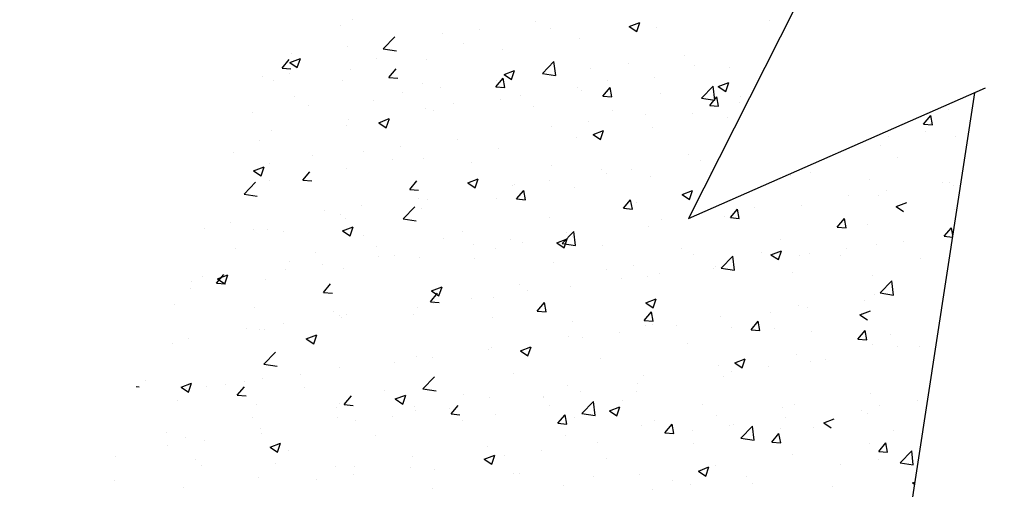
# Model space of a CAD drawing. Units: millimetres. Extents: x 546563 to 784446, y 3013603 to 3125896.
# Drawn here: x 661386 to 662127, y 3052818 to 3053172 of the extents above; entities that cross this region are included whole.
import ezdxf

# ---------------------------------------------------------------- set-up
doc = ezdxf.new("R2010")
doc.units = ezdxf.units.MM
doc.layers.add('PUB_TITLE', color=4, linetype='Continuous')

# ---------------------------------------------------------------- blocks, each defined once
blk = doc.blocks.new('*X44')
at = {"color": 0}
for p, q in [((7076.8, 12617.9), (7076.8, 12617.9)), ((7092.2, 12625.2), (7092.2, 12625.2)), ((7338.6, 12622.9), (7338.6, 12622.9)), ((7464, 12616.4), (7478, 12621.8)), ((7474, 12609.7), (7478, 12621.8)), ((7651.9, 12624.3), (7651.9, 12624.3)), ((7212.8, 12606.4), (7212.8, 12606.4)), ((7262.8, 12613), (7262.8, 12613)), ((7358, 12614), (7358, 12614)), ((7464, 12616.4), (7474, 12609.7)), ((7500.1, 12614.6), (7500.1, 12614.6)), ((7133.9, 12586.3), (7149.5, 12602.6)), ((7241.4, 12594), (7241.4, 12594)), ((7397.4, 12600.5), (7397.4, 12600.5)), ((7010.7, 12579.8), (7010.7, 12579.8)), ((7086.5, 12589.8), (7086.5, 12589.8)), ((7133.9, 12586.3), (7151.7, 12583.6)), ((7293.5, 12585.5), (7293.5, 12585.5)), ((6998.1, 12560.7), (7007.7, 12572.2)), ((7008.6, 12568), (7022.6, 12573.3)), ((7008.6, 12568), (7018.5, 12561.2)), ((7018.5, 12561.2), (7022.6, 12573.3)), ((7124.7, 12574), (7124.7, 12574)), ((7192.5, 12572.7), (7192.5, 12572.7)), ((7347.4, 12553.2), (7362.9, 12569.5)), ((7365.2, 12550.5), (7362.9, 12569.4)), ((7462.3, 12567.3), (7462.3, 12567.3)), ((7538.1, 12577.3), (7538.1, 12577.3)), ((6998.1, 12560.7), (7010, 12559.6)), ((7008.1, 12554), (7008.1, 12554)), ((7089.8, 12558.6), (7089.8, 12558.6)), ((7141.5, 12548.1), (7151.2, 12559.6)), ((7296, 12551.9), (7310, 12557.3)), ((7296, 12551.9), (7305.9, 12545.2)), ((7305.9, 12545.2), (7310, 12557.3)), ((7347.4, 12553.2), (7365.1, 12550.5)), ((7412.3, 12560.7), (7412.3, 12560.7)), ((7551, 12564.1), (7551, 12564.1)), ((7598.7, 12560.8), (7598.7, 12560.8)), ((6972.4, 12549.2), (6972.4, 12549.2)), ((6985.9, 12543.6), (6985.9, 12543.6)), ((7079.2, 12544.6), (7079.2, 12544.6)), ((7141.5, 12548.1), (7153.5, 12547.1)), ((7185.9, 12540.1), (7185.9, 12540.1)), ((7285, 12535.6), (7294.6, 12547.1)), ((7286, 12544.1), (7286, 12544.1)), ((7296.9, 12534.5), (7294.6, 12547.1)), ((7434.4, 12544), (7434.4, 12544)), ((7497.6, 12548), (7497.6, 12548)), ((7583.4, 12535.9), (7597.4, 12541.3)), ((7593.4, 12529.2), (7597.4, 12541.3)), ((7160.1, 12527.5), (7160.1, 12527.5)), ((7210.2, 12534.1), (7210.2, 12534.1)), ((7285, 12535.6), (7296.9, 12534.5)), ((7292.7, 12535.6), (7292.7, 12535.6)), ((7395, 12533.9), (7395, 12533.9)), ((7399.5, 12531.1), (7399.5, 12531.1)), ((7428.4, 12523), (7438.1, 12534.5)), ((7440.4, 12522), (7438.1, 12534.5)), ((7506.2, 12526.6), (7506.2, 12526.6)), ((7560.8, 12520.1), (7576.4, 12536.4)), ((7578.6, 12517.4), (7576.4, 12536.3)), ((7583.4, 12535.9), (7593.4, 12529.2)), ((7014.6, 12522.3), (7014.6, 12522.3)), ((7121.3, 12517.8), (7121.3, 12517.8)), ((7228.1, 12513.3), (7228.1, 12513.3)), ((7291.1, 12518.9), (7291.1, 12518.9)), ((7317.8, 12524), (7317.8, 12524)), ((7428.4, 12523), (7440.4, 12522)), ((7560.8, 12520.1), (7578.6, 12517.4)), ((7571.9, 12510.5), (7581.5, 12522)), ((7583.8, 12509.4), (7581.5, 12522)), ((7611.8, 12515), (7611.8, 12515)), ((7613, 12522.1), (7613, 12522.1)), ((6958.1, 12500.9), (6958.1, 12500.9)), ((7033.8, 12510.9), (7033.8, 12510.9)), ((7190.1, 12506.1), (7190.1, 12506.1)), ((7201.1, 12504), (7201.1, 12504)), ((7334.9, 12508.8), (7334.9, 12508.8)), ((7441.6, 12504.2), (7441.6, 12504.2)), ((7548.4, 12499.7), (7548.4, 12499.7)), ((7571.9, 12510.5), (7583.8, 12509.4)), ((7892.7, 12504.8), (7892.7, 12504.8)), ((7087.4, 12492), (7087.4, 12492)), ((7127.9, 12487.4), (7141.9, 12492.8)), ((7127.9, 12487.4), (7137.9, 12480.7)), ((7137.9, 12480.7), (7142, 12492.8)), ((7409.7, 12488.4), (7409.7, 12488.4)), ((7485.5, 12498.4), (7485.5, 12498.4)), ((7596.2, 12494.2), (7596.2, 12494.2)), ((7858.8, 12485.4), (7868.4, 12496.9)), ((7870.7, 12484.3), (7868.4, 12496.9)), ((7868.7, 12486.2), (7868.7, 12486.2)), ((6983.5, 12477), (6983.5, 12477)), ((7084.5, 12484), (7084.5, 12484)), ((7359.7, 12481.8), (7359.7, 12481.8)), ((7415.4, 12471.4), (7429.4, 12476.8)), ((7425.3, 12464.7), (7429.4, 12476.8)), ((7495.2, 12481.4), (7495.2, 12481.4)), ((7858.8, 12485.4), (7870.7, 12484.3)), ((7861.4, 12475.9), (7861.4, 12475.9)), ((6967.8, 12464), (6967.8, 12464)), ((7233.3, 12465.2), (7233.3, 12465.2)), ((7392.5, 12467.3), (7392.5, 12467.3)), ((7415.4, 12471.4), (7425.3, 12464.7)), ((7811.3, 12469.3), (7811.3, 12469.3)), ((7901.4, 12469.5), (7901.4, 12469.5)), ((6932.6, 12447.5), (6932.6, 12447.5)), ((7107.5, 12448.6), (7107.5, 12448.6)), ((7157.6, 12455.2), (7157.6, 12455.2)), ((7288.6, 12452.3), (7288.6, 12452.3)), ((7800.4, 12456.7), (7800.4, 12456.7)), ((7039.4, 12443), (7039.4, 12443)), ((7146.1, 12438.5), (7146.1, 12438.5)), ((7187.6, 12439.5), (7187.6, 12439.5)), ((7252.9, 12434), (7252.9, 12434)), ((7542.8, 12444.7), (7542.8, 12444.7)), ((7559.2, 12436.1), (7559.2, 12436.1)), ((7824, 12440.9), (7824, 12440.9)), ((6959.9, 12422.9), (6973.9, 12428.3)), ((6959.9, 12422.9), (6969.8, 12416.2)), ((6969.9, 12416.2), (6973.9, 12428.3)), ((6981.2, 12432), (6981.2, 12432)), ((7025.8, 12410.3), (7035.5, 12421.7)), ((7084.9, 12425.4), (7084.9, 12425.4)), ((7359.7, 12429.4), (7359.7, 12429.4)), ((7426.1, 12424.7), (7426.1, 12424.7)), ((7432.9, 12419.5), (7432.9, 12419.5)), ((7466.4, 12424.9), (7466.4, 12424.9)), ((7573.2, 12420.4), (7573.2, 12420.4)), ((7707.3, 12420.8), (7707.3, 12420.8)), ((6947, 12391.5), (6962.6, 12407.7)), ((6981.1, 12410.4), (6981.1, 12410.4)), ((7025.8, 12410.3), (7037.8, 12409.2)), ((7169.3, 12397.7), (7178.9, 12409.2)), ((7247.3, 12406.9), (7261.3, 12412.3)), ((7247.3, 12406.9), (7257.3, 12400.2)), ((7257.3, 12400.2), (7261.3, 12412.3)), ((7357.1, 12409.5), (7357.1, 12409.5)), ((7492.8, 12414.8), (7492.8, 12414.8)), ((7680, 12415.9), (7680, 12415.9)), ((7786.7, 12411.4), (7786.7, 12411.4)), ((7884.5, 12407), (7884.5, 12407)), ((7893.5, 12406.9), (7893.5, 12406.9)), ((7169.3, 12397.7), (7181.2, 12396.7)), ((7307, 12402.9), (7307, 12402.9)), ((7309.5, 12404.7), (7309.5, 12404.7)), ((7312.7, 12385.2), (7322.4, 12396.6)), ((7324.7, 12384.1), (7322.4, 12396.6)), ((7390.1, 12400.7), (7390.1, 12400.7)), ((7534.8, 12390.9), (7548.8, 12396.3)), ((7544.7, 12384.2), (7548.8, 12396.3)), ((7808.7, 12397), (7808.7, 12397)), ((7899, 12402.9), (7899, 12402.9)), ((6947, 12391.5), (6964.8, 12388.7)), ((7180.7, 12386.3), (7180.7, 12386.3)), ((7192.9, 12384.7), (7192.9, 12384.7)), ((7286.2, 12385.7), (7286.2, 12385.7)), ((7312.7, 12385.2), (7324.7, 12384.1)), ((7456.2, 12372.6), (7465.8, 12384.1)), ((7468.1, 12371.6), (7465.8, 12384.1)), ((7474.1, 12380.8), (7474.1, 12380.8)), ((7534.8, 12390.9), (7544.7, 12384.2)), ((7758.7, 12390.4), (7758.7, 12390.4)), ((7797.9, 12390.1), (7797.9, 12390.1)), ((7822.2, 12374.9), (7836.2, 12380.3)), ((7054.9, 12369.7), (7054.9, 12369.7)), ((7105, 12376.3), (7105, 12376.3)), ((7160.4, 12358.4), (7176, 12374.6)), ((7185.2, 12372.9), (7185.2, 12372.9)), ((7456.2, 12372.6), (7468.1, 12371.6)), ((7599.6, 12360.1), (7609.3, 12371.5)), ((7611.6, 12359), (7609.3, 12371.5)), ((7632.4, 12373.8), (7632.4, 12373.8)), ((7695.2, 12376), (7695.2, 12376)), ((7822.2, 12374.9), (7832.1, 12368.2)), ((7900.3, 12370.9), (7900.3, 12370.9)), ((7076.2, 12364.6), (7076.2, 12364.6)), ((7082.5, 12358.9), (7082.5, 12358.9)), ((7160.4, 12358.4), (7178.2, 12355.6)), ((7357.4, 12360.8), (7357.4, 12360.8)), ((7506.6, 12357.2), (7506.6, 12357.2)), ((7556.6, 12363.8), (7556.6, 12363.8)), ((7591.4, 12361), (7591.4, 12361)), ((7599.6, 12360.1), (7611.6, 12359)), ((7743.1, 12347.5), (7752.7, 12359)), ((7755, 12346.4), (7752.7, 12359)), ((6893.7, 12345.3), (6893.7, 12345.3)), ((6928.6, 12353.1), (6928.6, 12353.1)), ((6959.6, 12344.6), (6959.6, 12344.6)), ((6978.6, 12343.9), (6978.6, 12343.9)), ((7000.4, 12340.8), (7000.4, 12340.8)), ((7079.3, 12342.4), (7093.3, 12347.8)), ((7079.3, 12342.4), (7089.2, 12335.7)), ((7089.2, 12335.7), (7093.3, 12347.8)), ((7240.8, 12340.8), (7240.8, 12340.8)), ((7373.9, 12325.3), (7389.5, 12341.5)), ((7380.2, 12340.6), (7380.2, 12340.6)), ((7391.7, 12322.5), (7389.5, 12341.5)), ((7490.3, 12348.2), (7490.3, 12348.2)), ((7743.1, 12347.5), (7755, 12346.5)), ((7783.7, 12350.8), (7783.7, 12350.8)), ((7886.5, 12335), (7896.2, 12346.4)), ((7898, 12336.7), (7896.2, 12346.4)), ((7107.2, 12336.3), (7107.2, 12336.3)), ((7214, 12331.8), (7214, 12331.8)), ((7304.5, 12330.6), (7304.5, 12330.6)), ((7320.7, 12327.2), (7320.7, 12327.2)), ((7366.7, 12326.4), (7380.7, 12331.8)), ((7376.7, 12319.7), (7380.7, 12331.8)), ((7387.7, 12334.2), (7387.7, 12334.2)), ((7667.1, 12330.8), (7667.1, 12330.8)), ((7831.9, 12328.1), (7831.9, 12328.1)), ((7886.5, 12335), (7897.5, 12334)), ((7896.5, 12336.3), (7896.5, 12336.3)), ((6935.8, 12318.4), (6935.8, 12318.4)), ((7042.6, 12313.9), (7042.6, 12313.9)), ((7124.1, 12320.7), (7124.1, 12320.7)), ((7254.4, 12324), (7254.4, 12324)), ((7283.8, 12319.2), (7283.8, 12319.2)), ((7366.7, 12326.4), (7376.7, 12319.7)), ((7373.9, 12325.3), (7391.7, 12322.5)), ((7427.5, 12322.7), (7427.5, 12322.7)), ((7534.3, 12318.2), (7534.3, 12318.2)), ((7654.1, 12310.4), (7668.1, 12315.7)), ((7664.1, 12303.7), (7668.1, 12315.7)), ((7756.1, 12318.1), (7756.1, 12318.1)), ((7795.5, 12323.5), (7795.5, 12323.5)), ((7007.5, 12300.7), (7007.5, 12300.7)), ((7128.1, 12307.4), (7128.1, 12307.4)), ((7149.4, 12309.4), (7149.4, 12309.4)), ((7182.8, 12306.4), (7182.8, 12306.4)), ((7256.1, 12304.9), (7256.1, 12304.9)), ((7550.4, 12310.8), (7550.4, 12310.8)), ((7587.3, 12292.2), (7602.9, 12308.4)), ((7605.1, 12289.4), (7602.9, 12308.4)), ((7641, 12313.7), (7641, 12313.7)), ((7654.1, 12310.4), (7664.1, 12303.7)), ((7692.8, 12309.5), (7692.8, 12309.5)), ((7706.1, 12311.6), (7706.1, 12311.6)), ((7747.8, 12309.2), (7747.8, 12309.2)), ((7854.5, 12304.7), (7854.5, 12304.7)), ((7002.3, 12290.9), (7002.3, 12290.9)), ((7052.4, 12297.4), (7052.4, 12297.4)), ((7080.1, 12292.3), (7080.1, 12292.3)), ((7362.9, 12300.4), (7362.9, 12300.4)), ((7433.8, 12290.8), (7433.8, 12290.8)), ((7469.7, 12295.9), (7469.7, 12295.9)), ((7576.4, 12291.4), (7576.4, 12291.4)), ((7579.8, 12294.9), (7579.8, 12294.9)), ((7587.3, 12292.2), (7605.1, 12289.4)), ((7588.9, 12294.5), (7588.9, 12294.5)), ((6876, 12274.2), (6876, 12274.2)), ((6890.9, 12280.7), (6890.9, 12280.7)), ((6910.1, 12272.4), (6919.8, 12283.9)), ((6911.2, 12277.9), (6925.2, 12283.3)), ((6911.2, 12277.9), (6921.2, 12271.2)), ((6921.2, 12271.2), (6925.3, 12283.3)), ((6976.2, 12277.3), (6976.2, 12277.3)), ((7453.9, 12278.4), (7453.9, 12278.4)), ((7487.9, 12281.7), (7487.9, 12281.7)), ((7504, 12284.9), (7504, 12284.9)), ((7683.2, 12286.9), (7683.2, 12286.9)), ((7789.9, 12282.3), (7789.9, 12282.3)), ((7800.8, 12259.1), (7816.3, 12275.3)), ((7818.6, 12256.3), (7816.4, 12275.3)), ((6875.2, 12264.5), (6875.2, 12264.5)), ((6910.1, 12272.4), (6922.1, 12271.3)), ((7053.6, 12259.8), (7063.2, 12271.3)), ((7198.7, 12261.9), (7212.7, 12267.3)), ((7198.7, 12261.9), (7208.6, 12255.2)), ((7208.6, 12255.2), (7212.7, 12267.3)), ((7317.2, 12270.8), (7317.2, 12270.8)), ((7327.6, 12261.7), (7327.6, 12261.7)), ((7385.2, 12267.6), (7385.2, 12267.6)), ((7053.6, 12259.8), (7065.5, 12258.8)), ((7197, 12247.3), (7206.7, 12258.8)), ((7200.5, 12250.7), (7200.5, 12250.7)), ((7251.9, 12251.8), (7251.9, 12251.8)), ((7281.3, 12252.6), (7281.3, 12252.6)), ((7486.1, 12245.9), (7500.1, 12251.2)), ((7496, 12239.1), (7500.1, 12251.2)), ((7779.3, 12249.2), (7779.3, 12249.2)), ((7793.1, 12257), (7793.1, 12257)), ((7800.8, 12259.1), (7818.6, 12256.3)), ((6853.9, 12243.6), (6853.9, 12243.6)), ((6960.6, 12239.1), (6960.6, 12239.1)), ((7067.4, 12234.6), (7067.4, 12234.6)), ((7180.3, 12239.8), (7180.3, 12239.8)), ((7197, 12247.3), (7209, 12246.2)), ((7201.8, 12245.2), (7201.8, 12245.2)), ((7340.5, 12234.7), (7350.1, 12246.2)), ((7340.5, 12234.7), (7352.4, 12233.7)), ((7352.4, 12233.7), (7350.1, 12246.2)), ((7486.1, 12245.9), (7496, 12239.2)), ((7690.4, 12242.9), (7690.4, 12242.9)), ((7703.5, 12239.3), (7703.5, 12239.3)), ((7773.5, 12229.8), (7787.5, 12235.2)), ((7075.5, 12228.5), (7075.5, 12228.5)), ((7077.6, 12225.7), (7077.6, 12225.7)), ((7083.9, 12230.7), (7083.9, 12230.7)), ((7174.2, 12230.1), (7174.2, 12230.1)), ((7280.9, 12225.6), (7280.9, 12225.6)), ((7483.9, 12222.2), (7493.6, 12233.7)), ((7483.9, 12222.2), (7495.9, 12221.1)), ((7495.9, 12221.1), (7493.6, 12233.6)), ((7586.5, 12227.9), (7586.5, 12227.9)), ((7653.5, 12232.7), (7653.5, 12232.7)), ((7773.5, 12229.8), (7783.5, 12223.1)), ((7775.5, 12231.5), (7775.5, 12231.5)), ((6949.7, 12212), (6949.7, 12212)), ((6967.3, 12210.7), (6967.3, 12210.7)), ((6973.8, 12210.7), (6973.8, 12210.7)), ((6999.8, 12218.6), (6999.8, 12218.6)), ((7387.7, 12221.1), (7387.7, 12221.1)), ((7485.5, 12215.1), (7485.5, 12215.1)), ((7494.5, 12216.6), (7494.5, 12216.6)), ((7527.1, 12216), (7527.1, 12216)), ((7601.2, 12212.1), (7601.2, 12212.1)), ((7627.4, 12209.6), (7637, 12221.1)), ((7627.4, 12209.6), (7639.3, 12208.6)), ((7639.3, 12208.6), (7637, 12221.1)), ((7658.8, 12211.5), (7658.8, 12211.5)), ((7770.8, 12197.1), (7780.5, 12208.6)), ((7782.8, 12196), (7780.5, 12208.5)), ((6872.7, 12197.9), (6872.7, 12197.9)), ((7030.6, 12197.4), (7044.6, 12202.8)), ((7030.6, 12197.4), (7040.6, 12190.7)), ((7040.6, 12190.7), (7044.6, 12202.7)), ((7382.8, 12201), (7382.8, 12201)), ((7401.3, 12199.5), (7401.3, 12199.5)), ((7451.4, 12206.1), (7451.4, 12206.1)), ((7708, 12207.5), (7708, 12207.5)), ((7770.8, 12197.1), (7782.8, 12196)), ((7814.8, 12203), (7814.8, 12203)), ((6850.6, 12190.7), (6850.6, 12190.7)), ((7275, 12182.8), (7275, 12182.8)), ((7278.9, 12186), (7278.9, 12186)), ((7318, 12181.4), (7332, 12186.7)), ((7328, 12174.6), (7332.1, 12186.7)), ((7542.2, 12191.5), (7542.2, 12191.5)), ((7790.6, 12190.4), (7790.6, 12190.4)), ((7823.4, 12187.6), (7823.4, 12187.6)), ((7853, 12187), (7853, 12187)), ((6973.5, 12163.6), (6989.1, 12179.8)), ((7177.9, 12173.2), (7177.9, 12173.2)), ((7199.3, 12172.9), (7199.3, 12172.9)), ((7318, 12181.4), (7328, 12174.6)), ((7425.5, 12171.4), (7425.5, 12171.4)), ((7605.5, 12165.3), (7619.5, 12170.7)), ((7615.4, 12158.6), (7619.5, 12170.7)), ((7687.9, 12176.3), (7687.9, 12176.3)), ((7726.7, 12170.3), (7726.7, 12170.3)), ((6973.5, 12163.6), (6991.3, 12160.8)), ((7075.2, 12159.1), (7075.2, 12159.1)), ((7149.2, 12166.3), (7149.2, 12166.3)), ((7584.1, 12161.3), (7584.1, 12161.3)), ((7605.5, 12165.3), (7615.4, 12158.6)), ((7650.9, 12160.4), (7650.9, 12160.4)), ((7706.7, 12167.6), (7706.7, 12167.6)), ((6971.3, 12144.1), (6971.3, 12144.1)), ((7022.9, 12149.7), (7022.9, 12149.7)), ((7186.9, 12130.5), (7202.5, 12146.7)), ((7308.9, 12151.4), (7308.9, 12151.4)), ((7483, 12148.5), (7483, 12148.5)), ((7590.1, 12147.6), (7590.1, 12147.6)), ((7600.8, 12153.8), (7600.8, 12153.8)), ((6802.3, 12133.8), (6806.4, 12133.4)), ((6814.9, 12141.4), (6814.9, 12141.4)), ((6862.6, 12132.9), (6876.6, 12138.2)), ((6862.6, 12132.9), (6872.5, 12126.2)), ((6870.3, 12131.3), (6870.3, 12131.3)), ((6872.5, 12126.2), (6876.6, 12138.2)), ((6897.1, 12133.1), (6897.1, 12133.1)), ((6921.7, 12136.9), (6921.7, 12136.9)), ((6937.9, 12121.9), (6947.5, 12133.4)), ((6947.1, 12139.7), (6947.1, 12139.7)), ((7028.5, 12132.4), (7028.5, 12132.4)), ((7186.9, 12130.5), (7204.7, 12127.7)), ((7192.3, 12131.4), (7192.3, 12131.4)), ((7380.4, 12134.4), (7380.4, 12134.4)), ((7474.5, 12137.2), (7474.5, 12137.2)), ((6937.9, 12121.9), (6949.8, 12120.9)), ((7081.3, 12109.4), (7091, 12120.9)), ((7135.2, 12127.9), (7135.2, 12127.9)), ((7150, 12116.9), (7164, 12122.2)), ((7150, 12116.9), (7159.9, 12110.1)), ((7160, 12110.1), (7164, 12122.2)), ((7242, 12123.4), (7242, 12123.4)), ((7276.5, 12119.4), (7276.5, 12119.4)), ((7348.7, 12120.6), (7348.7, 12120.6)), ((7348.7, 12118.9), (7348.7, 12118.9)), ((7398.8, 12127.2), (7398.8, 12127.2)), ((7473.5, 12127.5), (7473.5, 12127.5)), ((7788.2, 12123.8), (7788.2, 12123.8)), ((6857.1, 12114.6), (6857.1, 12114.6)), ((6963.9, 12110.1), (6963.9, 12110.1)), ((7070.6, 12105.5), (7070.6, 12105.5)), ((7075.6, 12111.4), (7075.6, 12111.4)), ((7081.3, 12109.4), (7093.3, 12108.3)), ((7175.5, 12106.6), (7175.5, 12106.6)), ((7222.4, 12104), (7222.4, 12104)), ((7224.8, 12096.8), (7234.4, 12108.3)), ((7356.8, 12107.5), (7356.8, 12107.5)), ((7400.4, 12097.4), (7416, 12113.6)), ((7418.2, 12094.6), (7416, 12113.6)), ((7437.4, 12100.8), (7451.4, 12106.2)), ((7447.4, 12094.1), (7451.4, 12106.2)), ((7455.5, 12114.4), (7455.5, 12114.4)), ((7562.3, 12109.9), (7562.3, 12109.9)), ((7669, 12105.3), (7669, 12105.3)), ((7685.5, 12109.7), (7685.5, 12109.7)), ((7800.3, 12108.1), (7800.3, 12108.1)), ((7850.4, 12114.7), (7850.4, 12114.7)), ((6959, 12091.4), (6959, 12091.4)), ((7072.8, 12092.5), (7072.8, 12092.5)), ((7146.7, 12094), (7146.7, 12094)), ((7177.4, 12101), (7177.4, 12101)), ((7224.8, 12096.8), (7236.7, 12095.8)), ((7284.2, 12096.5), (7284.2, 12096.5)), ((7368.2, 12084.3), (7377.9, 12095.8)), ((7380.2, 12083.2), (7377.9, 12095.8)), ((7390.9, 12092), (7390.9, 12092)), ((7400.4, 12097.4), (7418.2, 12094.6)), ((7437.4, 12100.8), (7447.4, 12094.1)), ((7581.6, 12094.7), (7581.6, 12094.7)), ((7674, 12091.5), (7674, 12091.5)), ((7724.9, 12084.8), (7738.9, 12090.2)), ((7775.8, 12100.8), (7775.8, 12100.8)), ((7783.1, 12097.6), (7783.1, 12097.6)), ((6968.9, 12077.5), (6968.9, 12077.5)), ((7096.6, 12087.4), (7096.6, 12087.4)), ((7240.2, 12087.5), (7240.2, 12087.5)), ((7368.2, 12084.3), (7380.2, 12083.2)), ((7480.6, 12081.9), (7480.6, 12081.9)), ((7497.7, 12087.5), (7497.7, 12087.5)), ((7511.7, 12071.7), (7521.3, 12083.2)), ((7523.6, 12070.7), (7521.3, 12083.2)), ((7598.3, 12081.5), (7598.3, 12081.5)), ((7604.4, 12083), (7604.4, 12083)), ((7613.8, 12064.3), (7629.4, 12080.5)), ((7631.6, 12061.5), (7629.4, 12080.5)), ((7666.5, 12077.6), (7666.5, 12077.6)), ((7711.2, 12078.5), (7711.2, 12078.5)), ((7724.9, 12084.8), (7734.8, 12078.1)), ((6842.4, 12071.3), (6842.4, 12071.3)), ((6867.9, 12064.7), (6867.9, 12064.7)), ((6970.3, 12070.8), (6970.3, 12070.8)), ((7123.6, 12067.5), (7123.6, 12067.5)), ((7377.9, 12067.8), (7377.9, 12067.8)), ((7511.7, 12071.7), (7523.6, 12070.7)), ((7548.2, 12074.9), (7548.2, 12074.9)), ((7613.8, 12064.3), (7631.6, 12061.5)), ((7655.1, 12059.2), (7664.8, 12070.7)), ((7667.1, 12058.1), (7664.8, 12070.7)), ((7818, 12074), (7818, 12074)), ((6844.5, 12054.2), (6844.5, 12054.2)), ((6894.5, 12060.8), (6894.5, 12060.8)), ((6982, 12052.3), (6996, 12057.7)), ((6982, 12052.3), (6991.9, 12045.6)), ((6991.9, 12045.6), (6996, 12057.7)), ((7274.1, 12052.8), (7274.1, 12052.8)), ((7421.9, 12058.3), (7421.9, 12058.3)), ((7549.8, 12057.5), (7549.8, 12057.5)), ((7655.1, 12059.2), (7667.1, 12058.1)), ((7785.8, 12057.2), (7785.8, 12057.2)), ((7798.6, 12046.6), (7808.2, 12058.1)), ((7810.5, 12045.6), (7808.2, 12058.1)), ((6775.1, 12039.8), (6775.1, 12039.8)), ((7006.9, 12047.5), (7006.9, 12047.5)), ((7173, 12040), (7173, 12040)), ((7269.4, 12036.3), (7283.4, 12041.7)), ((7269.4, 12036.3), (7279.3, 12029.6)), ((7279.3, 12029.6), (7283.4, 12041.7)), ((7296.1, 12041.7), (7296.1, 12041.7)), ((7346.2, 12048.3), (7346.2, 12048.3)), ((7433.2, 12037.5), (7433.2, 12037.5)), ((7683.1, 12043.1), (7683.1, 12043.1)), ((7798.6, 12046.6), (7810.5, 12045.6)), ((7827.3, 12031.2), (7842.9, 12047.4)), ((7845.1, 12028.4), (7842.9, 12047.4)), ((6881.9, 12035.3), (6881.9, 12035.3)), ((6890.3, 12027.4), (6890.3, 12027.4)), ((6988.7, 12030.7), (6988.7, 12030.7)), ((7070.3, 12026), (7070.3, 12026)), ((7095.4, 12026.2), (7095.4, 12026.2)), ((7169.8, 12025.1), (7169.8, 12025.1)), ((7556.8, 12020.3), (7570.8, 12025.7)), ((7566.8, 12013.6), (7570.8, 12025.7)), ((7579.2, 12028.1), (7579.2, 12028.1)), ((7747.7, 12029.2), (7747.7, 12029.2)), ((7797.8, 12035.8), (7797.8, 12035.8)), ((7827.3, 12031.2), (7845.1, 12028.4)), ((6966.5, 12011), (6966.5, 12011)), ((7094, 12015.1), (7094, 12015.1)), ((7202.2, 12021.7), (7202.2, 12021.7)), ((7309, 12017.2), (7309, 12017.2)), ((7316.6, 12017.5), (7316.6, 12017.5)), ((7415.7, 12012.7), (7415.7, 12012.7)), ((7478.2, 12015.3), (7478.2, 12015.3)), ((7556.8, 12020.3), (7566.8, 12013.6)), ((7621.4, 12012.6), (7621.4, 12012.6)), ((6773.6, 12007.4), (6773.6, 12007.4)), ((6865.4, 11998.2), (6865.4, 11998.2)), ((7044, 12008.5), (7044, 12008.5)), ((7199.9, 11997.5), (7199.9, 11997.5)), ((7375.5, 12001.3), (7375.5, 12001.3)), ((7522.5, 12008.2), (7522.5, 12008.2)), ((7545.7, 12002.6), (7545.7, 12002.6)), ((7629.3, 12003.7), (7629.3, 12003.7)), ((7736, 11999.2), (7736, 11999.2)), ((7844.2, 12004.3), (7847, 12005.3)), ((7844.2, 12004.3), (7846.6, 12002.7)), ((7495.6, 11996), (7495.6, 11996))]:
    blk.add_line(p, q, dxfattribs=at)
blk = doc.blocks.new('tqa2')
at = {"layer": 'PUB_TITLE'}
for points, format in [([(154744.8, 37158.99, 28, 28, 0.779906), (154822.14, 37466.25, 28, 28, -0.706538), (154762.39, 37735.5, 0, 0, 0), (156012.33, 40822.34, 0, 0, 0)], "xyseb"), ([(156004, 39466.47), (155932.7, 39003.04), (155753.21, 38505.94), (155525.96, 38247.72), (155257.26, 38144.82, 0.708869), (155247.19, 38114.76), (155296.95, 38076.08), (154700.7, 37659.04)], "xyb")]:
    blk.add_lwpolyline(points, format=format, dxfattribs=at)
blk.add_lwpolyline([(155972.52, 39735.24), (155788.94, 39371.91), (156012.28, 39470.12)], dxfattribs=at)
at = {"layer": 'PUB_TITLE', "xscale": 0.5599999999976717, "yscale": 0.5599999999976717, "zscale": 0.5599999999976717}
blk.add_blockref('*X44', (151564.7, 32451.04), dxfattribs=at)

msp = doc.modelspace()

# ---------------------------------------------------------------- block references
at = {"xscale": 1.001190476190476, "yscale": 1.001190476190476, "zscale": 1.001190476190476}
msp.add_blockref('tqa2', (505914.58, 3013603.16), dxfattribs=at)

doc.saveas('drawing.dxf')
